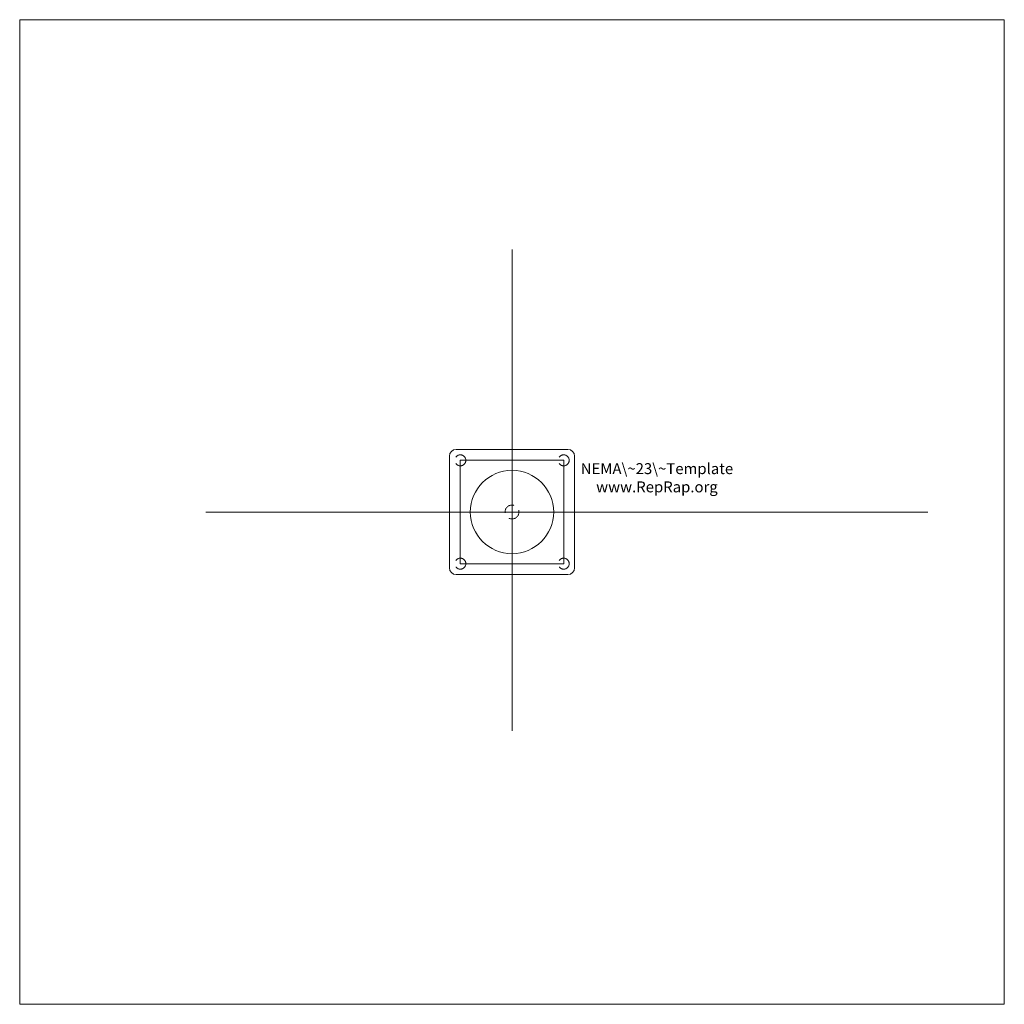
# Model space of a CAD drawing. Units: millimetres. Extents: x -225 to 225, y -225 to 225.
import ezdxf

# ---------------------------------------------------------------- set-up
doc = ezdxf.new("R2010")
doc.units = ezdxf.units.MM
doc.linetypes.add('DASHED2', pattern=[9.525, 6.35, -3.175])
doc.layers.get('0').update_dxf_attribs({"linetype": 'CONTINUOUS', "lineweight": 0})
for name, color, linetype, lineweight in [('Drawings', 4, 'CONTINUOUS', 0), ('Holes', 3, 'DASHED2', 0), ('Motor', 5, 'CONTINUOUS', 0)]:
    doc.layers.add(name, color=color, linetype=linetype, lineweight=lineweight)
doc.styles.get("Standard").update_dxf_attribs({"font": 'txt', "width": 0.75})

msp = doc.modelspace()

# ---------------------------------------------------------------- linework, layer by layer
for p, q in [((0, 120), (0, -100)), ((-140, 0), (190, 0))]:
    msp.add_line(p, q)
at = {"layer": 'Drawings'}
for p, q in [((-225, 225), (-225, -225)), ((-225, 225), (225, 225)), ((225, 225), (225, -225)), ((-23.62, 23.62), (23.62, 23.62)), ((-23.62, 23.62), (-23.62, -23.62)), ((23.62, 23.62), (23.62, -23.62)), ((-23.62, -23.62), (23.62, -23.62)), ((-225, -225), (225, -225))]:
    msp.add_line(p, q, dxfattribs=at)
msp.add_circle((0, 0), 19.05, dxfattribs=at)
at = {"layer": 'Holes'}
for centre, radius in [((-23.62, 23.62), 2.54), ((23.62, 23.62), 2.54), ((0, 0), 3.175), ((-23.62, -23.62), 2.54), ((23.62, -23.62), 2.54)]:
    msp.add_circle(centre, radius, dxfattribs=at)
at = {"layer": 'Motor'}
for p, q in [((-25.575, 28.575), (25.575, 28.575)), ((-28.575, 25.575), (-28.575, -25.575)), ((28.575, 25.575), (28.575, -25.575)), ((-25.575, -28.575), (25.575, -28.575))]:
    msp.add_line(p, q, dxfattribs=at)
for centre, start, end in [((-25.575, 25.575), 90, 180), ((25.575, 25.575), 0, 90), ((-25.575, -25.575), 180, 270), ((25.575, -25.575), 270, 0)]:
    msp.add_arc(centre, 3, start, end, dxfattribs=at)

# ---------------------------------------------------------------- texts
at = {"layer": 'Holes', "insert": (66.25, 15), "char_height": 5, "width": 100, "attachment_point": 5}
msp.add_mtext('NEMA\\~23\\~Template\\Pwww.RepRap.org', dxfattribs=at)

doc.saveas('drawing.dxf')
